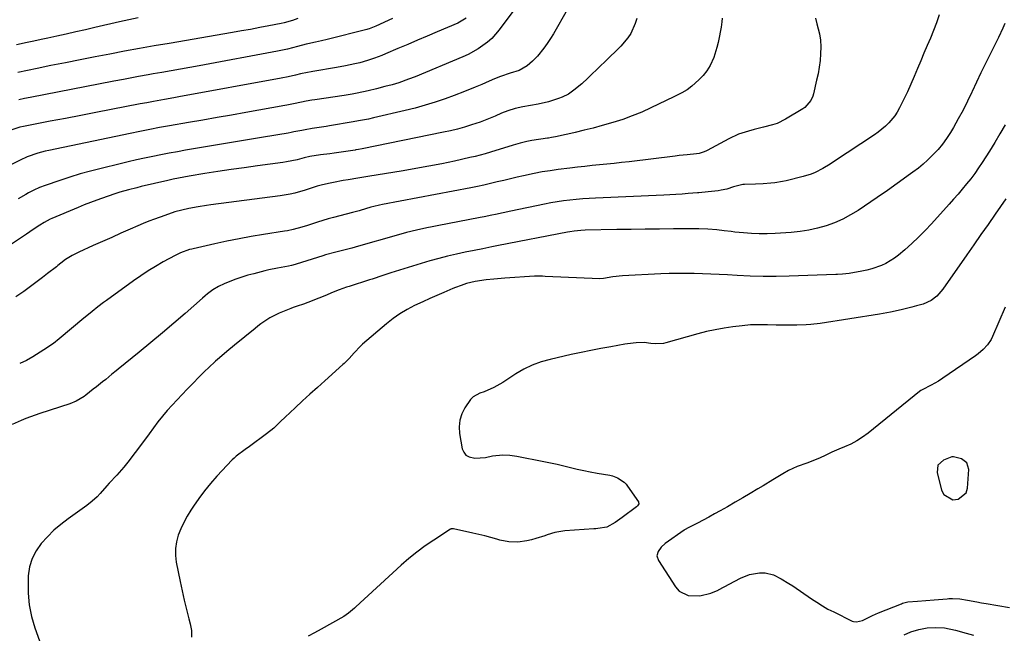
# Model space of a CAD drawing. Units: inches. Extents: x 1825569 to 1830878, y 447485 to 452776.
# Drawn here: x 1826853 to 1827280, y 448654 to 448920 of the extents above; entities that cross this region are included whole.
import ezdxf

# ---------------------------------------------------------------- set-up
doc = ezdxf.new("R2010")
doc.units = ezdxf.units.IN
doc.header["$MEASUREMENT"] = 0
for name, color, linetype in [('1', 7, 'Continuous'), ('7', 7, 'Continuous'), ('8', 7, 'Continuous')]:
    doc.layers.add(name, color=color, linetype=linetype)

msp = doc.modelspace()

# ---------------------------------------------------------------- linework, layer by layer
at = {"layer": '1', "color": 18}
msp.add_polyline3d([(1827258.31, 448730.44, 1984), (1827257.85, 448730.42, 1984), (1827257.63, 448730.36, 1984), (1827254.02, 448728.99, 1984), (1827251.58, 448726.82, 1984), (1827251.21, 448723.57, 1984), (1827253.17, 448715.94, 1984), (1827254.16, 448713.99, 1984), (1827258.06, 448711.8, 1984), (1827260.33, 448711.99, 1984), (1827263.84, 448714.74, 1984), (1827264.47, 448716.83, 1984), (1827264.98, 448724.92, 1984), (1827264.17, 448727.76, 1984), (1827261.76, 448729.48, 1984), (1827258.31, 448730.44, 1984)], dxfattribs=at)
at = {"layer": '7', "color": 18}
for points in [[(1827075.62, 448935.51, 2004), (1827061.17, 448915.93, 2004), (1827057.91, 448912.18, 2004), (1827056.06, 448910.54, 2004), (1827052, 448907.63, 2004), (1827047.64, 448905.23, 2004), (1827045.37, 448904.19, 2004), (1827024.6, 448895.52, 2004), (1827021.79, 448894.4, 2004), (1827017.52, 448892.88, 2004), (1827014.63, 448892.01, 2004), (1827011.55, 448891.21, 2004), (1827007.93, 448890.31, 2004), (1827004.31, 448889.44, 2004), (1826999.54, 448888.37, 2004), (1826997.27, 448887.93, 2004), (1826993.85, 448887.37, 2004), (1826981.13, 448885.51, 2004), (1826979.86, 448885.32, 2004), (1826977.32, 448884.87, 2004), (1826972.62, 448883.9, 2004), (1826968.96, 448883.13, 2004), (1826968.04, 448882.96, 2004), (1826951.12, 448879.95, 2004), (1826944.89, 448878.85, 2004), (1826938.66, 448877.76, 2004), (1826932.43, 448876.67, 2004), (1826926.19, 448875.59, 2004), (1826918, 448874.18, 2004), (1826913.72, 448873.42, 2004), (1826909.44, 448872.62, 2004), (1826905.17, 448871.78, 2004), (1826900.91, 448870.9, 2004), (1826865.68, 448863.54, 2004), (1826864.07, 448863.17, 2004), (1826860.87, 448862.32, 2004), (1826856.19, 448860.69, 2004), (1826853.18, 448859.33, 2004), (1826843.3, 448854.44, 2004)], [(1827252.13, 448922.35, 1994), (1827250.97, 448918.97, 1994), (1827249.68, 448915.63, 1994), (1827248.3, 448912.33, 1994), (1827246.87, 448909.04, 1994), (1827245.46, 448905.75, 1994), (1827244.08, 448902.45, 1994), (1827242.71, 448899.14, 1994), (1827242.67, 448899.03, 1994), (1827241.26, 448895.67, 1994), (1827239.81, 448892.34, 1994), (1827238.29, 448889.03, 1994), (1827236.73, 448885.74, 1994), (1827234.89, 448881.95, 1994), (1827233.91, 448880.18, 1994), (1827232.83, 448878.5, 1994), (1827230.22, 448875.44, 1994), (1827228.75, 448874.06, 1994), (1827225.62, 448871.5, 1994), (1827223.96, 448870.33, 1994), (1827206.28, 448858.53, 1994), (1827204.73, 448857.53, 1994), (1827201.55, 448855.64, 1994), (1827198.26, 448853.96, 1994), (1827196.57, 448853.25, 1994), (1827193.06, 448852.15, 1994), (1827185.7, 448850.32, 1994), (1827184.06, 448849.96, 1994), (1827180.74, 448849.44, 1994), (1827179.07, 448849.28, 1994), (1827175.71, 448849.07, 1994), (1827172.35, 448848.9, 1994), (1827167.56, 448848.7, 1994), (1827166.87, 448848.65, 1994), (1827162.8, 448847.68, 1994), (1827159.89, 448846.73, 1994), (1827157.45, 448846.19, 1994), (1827156.21, 448846, 1994), (1827151.9, 448845.5, 1994), (1827147.83, 448845.15, 1994), (1827147.24, 448845.1, 1994), (1827143.13, 448844.74, 1994), (1827140.49, 448844.53, 1994), (1827137.85, 448844.35, 1994), (1827135.2, 448844.19, 1994), (1827132.56, 448844.06, 1994), (1827102.99, 448842.77, 1994), (1827100.19, 448842.62, 1994), (1827097.39, 448842.43, 1994), (1827094.6, 448842.19, 1994), (1827091.81, 448841.91, 1994), (1827089.03, 448841.57, 1994), (1827086.25, 448841.17, 1994), (1827083.49, 448840.69, 1994), (1827080.73, 448840.17, 1994), (1827066.22, 448837.16, 1994), (1827062.88, 448836.45, 1994), (1827059.55, 448835.72, 1994), (1827057.89, 448835.35, 1994), (1827054.55, 448834.65, 1994), (1827052.88, 448834.32, 1994), (1827034.25, 448830.76, 1994), (1827032.01, 448830.32, 1994), (1827029.76, 448829.87, 1994), (1827025.28, 448828.9, 1994), (1827020.83, 448827.83, 1994), (1827016.41, 448826.63, 1994), (1826999.98, 448821.88, 1994), (1826997.14, 448821.09, 1994), (1826993.69, 448820.2, 1994), (1826990.26, 448819.34, 1994), (1826985.72, 448818.11, 1994), (1826984.6, 448817.76, 1994), (1826972.98, 448814.05, 1994), (1826972.57, 448813.92, 1994), (1826970.9, 448813.49, 1994), (1826969.63, 448813.23, 1994), (1826964.89, 448812.38, 1994), (1826961.19, 448811.59, 1994), (1826959.35, 448811.15, 1994), (1826954.62, 448809.97, 1994), (1826951.98, 448809.26, 1994), (1826949.36, 448808.46, 1994), (1826946.78, 448807.57, 1994), (1826944.23, 448806.59, 1994), (1826941.78, 448805.6, 1994), (1826939.23, 448804.4, 1994), (1826936.83, 448802.91, 1994), (1826934.55, 448801.22, 1994), (1826933.45, 448800.32, 1994), (1826932.37, 448799.41, 1994), (1826924.74, 448792.71, 1994), (1826919.84, 448788.46, 1994), (1826914.9, 448784.24, 1994), (1826909.92, 448780.07, 1994), (1826904.91, 448775.94, 1994), (1826895.7, 448768.43, 1994), (1826894.81, 448767.71, 1994), (1826893.02, 448766.26, 1994), (1826890.34, 448764.07, 1994), (1826888.99, 448762.98, 1994), (1826886.29, 448760.82, 1994), (1826884.94, 448759.75, 1994), (1826881.7, 448757.2, 1994), (1826880.91, 448756.62, 1994), (1826877.53, 448754.6, 1994), (1826874.81, 448753.49, 1994), (1826861.79, 448749.2, 1994), (1826859.74, 448748.51, 1994), (1826855.67, 448747.04, 1994), (1826853.65, 448746.27, 1994), (1826849.77, 448744.44, 1994)], [(1827090.67, 448924.54, 2002), (1827084.71, 448914.23, 2002), (1827083.39, 448912.08, 2002), (1827082.01, 448909.98, 2002), (1827080.53, 448907.96, 2002), (1827077.7, 448904.42, 2002), (1827075.63, 448902.23, 2002), (1827073.3, 448900.31, 2002), (1827069.83, 448898.29, 2002), (1827065.95, 448897.02, 2002), (1827061.7, 448895.57, 2002), (1827059.14, 448894.55, 2002), (1827056.82, 448893.56, 2002), (1827053.59, 448892.18, 2002), (1827050.68, 448890.94, 2002), (1827046.13, 448889.08, 2002), (1827041.52, 448887.35, 2002), (1827037.62, 448885.95, 2002), (1827033.34, 448884.49, 2002), (1827029.02, 448883.13, 2002), (1827024.66, 448881.92, 2002), (1827020.27, 448880.82, 2002), (1827006.58, 448877.62, 2002), (1827004.4, 448877.14, 2002), (1827000.01, 448876.3, 2002), (1826997.8, 448875.92, 2002), (1826987.53, 448874.2, 2002), (1826986.01, 448873.94, 2002), (1826982.98, 448873.45, 2002), (1826979.95, 448872.97, 2002), (1826976.93, 448872.45, 2002), (1826975.42, 448872.17, 2002), (1826972, 448871.53, 2002), (1826970.79, 448871.3, 2002), (1826969.58, 448871.07, 2002), (1826964.97, 448870.28, 2002), (1826962.36, 448869.83, 2002), (1826959.75, 448869.38, 2002), (1826957.14, 448868.94, 2002), (1826954.53, 448868.5, 2002), (1826925.02, 448863.57, 2002), (1826921.44, 448862.96, 2002), (1826917.87, 448862.31, 2002), (1826914.3, 448861.64, 2002), (1826910.74, 448860.93, 2002), (1826907.18, 448860.19, 2002), (1826903.64, 448859.42, 2002), (1826900.1, 448858.6, 2002), (1826896.57, 448857.75, 2002), (1826888.28, 448855.71, 2002), (1826883.75, 448854.53, 2002), (1826879.25, 448853.28, 2002), (1826874.79, 448851.91, 2002), (1826870.34, 448850.46, 2002), (1826864, 448848.3, 2002), (1826861.52, 448847.37, 2002), (1826859.1, 448846.28, 2002), (1826856.75, 448845.07, 2002), (1826855.59, 448844.43, 2002), (1826852.38, 448842.54, 2002)], [(1827046.75, 448920.98, 2006), (1827043.95, 448919.2, 2006), (1827043.19, 448918.85, 2006), (1827034.16, 448915, 2006), (1827029.91, 448913.19, 2006), (1827025.65, 448911.37, 2006), (1827021.4, 448909.56, 2006), (1827017.15, 448907.74, 2006), (1827011.71, 448905.43, 2006), (1827010.17, 448904.79, 2006), (1827007.05, 448903.59, 2006), (1827003.89, 448902.51, 2006), (1827000.68, 448901.6, 2006), (1826998.4, 448901.06, 2006), (1826994.47, 448900.23, 2006), (1826990.52, 448899.52, 2006), (1826980.27, 448897.84, 2006), (1826979.5, 448897.71, 2006), (1826977.97, 448897.41, 2006), (1826974.94, 448896.72, 2006), (1826972.64, 448896.16, 2006), (1826969.57, 448895.45, 2006), (1826966.48, 448894.84, 2006), (1826922.03, 448886.73, 2006), (1826919.96, 448886.36, 2006), (1826915.8, 448885.61, 2006), (1826911.01, 448884.76, 2006), (1826908.14, 448884.24, 2006), (1826905.27, 448883.69, 2006), (1826892.71, 448881.25, 2006), (1826886.1, 448879.97, 2006), (1826879.49, 448878.7, 2006), (1826872.88, 448877.43, 2006), (1826866.27, 448876.17, 2006), (1826854.64, 448873.95, 2006), (1826853.05, 448873.61, 2006), (1826849.19, 448872.38, 2006)], [(1827157.9, 448920.97, 1998), (1827157.81, 448919.41, 1998), (1827157.47, 448917.09, 1998), (1827157.2, 448915.55, 1998), (1827156.67, 448912.63, 1998), (1827156.2, 448910.42, 1998), (1827155.65, 448908.24, 1998), (1827154.23, 448903.95, 1998), (1827152.65, 448900.37, 1998), (1827151.31, 448898.1, 1998), (1827149.68, 448896.04, 1998), (1827147.84, 448894.12, 1998), (1827144.8, 448891.42, 1998), (1827142.67, 448889.89, 1998), (1827140.39, 448888.57, 1998), (1827138.06, 448887.35, 1998), (1827136.87, 448886.77, 1998), (1827127.01, 448882.01, 1998), (1827122.97, 448880.19, 1998), (1827118.89, 448878.5, 1998), (1827114.72, 448877.02, 1998), (1827110.5, 448875.68, 1998), (1827105.85, 448874.32, 1998), (1827101.97, 448873.24, 1998), (1827098.06, 448872.27, 1998), (1827094.13, 448871.35, 1998), (1827092.17, 448870.91, 1998), (1827090.2, 448870.47, 1998), (1827085.61, 448869.46, 1998), (1827083.88, 448869.12, 1998), (1827082.57, 448868.91, 1998), (1827082.14, 448868.85, 1998), (1827075.22, 448867.8, 1998), (1827073.19, 448867.44, 1998), (1827070.17, 448866.7, 1998), (1827068.18, 448866.13, 1998), (1827067.2, 448865.83, 1998), (1827057.29, 448862.72, 1998), (1827055.1, 448862.06, 1998), (1827050.66, 448860.88, 1998), (1827048.42, 448860.37, 1998), (1827041.77, 448858.92, 1998), (1827036.19, 448857.76, 1998), (1827030.6, 448856.65, 1998), (1827024.99, 448855.63, 1998), (1827019.37, 448854.67, 1998), (1827004.06, 448852.17, 1998), (1826999.79, 448851.47, 1998), (1826995.52, 448850.76, 1998), (1826993.39, 448850.38, 1998), (1826989.15, 448849.55, 1998), (1826987.03, 448849.09, 1998), (1826983.91, 448848.39, 1998), (1826982.15, 448847.94, 1998), (1826978.69, 448846.78, 1998), (1826976.94, 448846.23, 1998), (1826972.46, 448844.95, 1998), (1826970.36, 448844.45, 1998), (1826966.1, 448843.73, 1998), (1826935.97, 448839.9, 1998), (1826934.1, 448839.65, 1998), (1826930.38, 448839.07, 1998), (1826926.36, 448838.34, 1998), (1826923.33, 448837.63, 1998), (1826920.35, 448836.79, 1998), (1826915.92, 448835.31, 1998), (1826911.47, 448833.67, 1998), (1826909.03, 448832.72, 1998), (1826906.6, 448831.72, 1998), (1826904.19, 448830.69, 1998), (1826900.96, 448829.27, 1998), (1826896.94, 448827.51, 1998), (1826892.93, 448825.73, 1998), (1826888.92, 448823.94, 1998), (1826884.92, 448822.15, 1998), (1826878.72, 448819.36, 1998), (1826875.74, 448817.86, 1998), (1826872.89, 448816.11, 1998), (1826870.9, 448814.58, 1998), (1826869.58, 448813.54, 1998), (1826868.93, 448813.02, 1998), (1826865.11, 448810, 1998), (1826862.87, 448808.26, 1998), (1826860.6, 448806.54, 1998), (1826858.31, 448804.85, 1998), (1826854.72, 448802.3, 1998), (1826851.37, 448799.88, 1998)], [(1826904.4, 448921.12, 2012), (1826900.34, 448920.28, 2012), (1826896.3, 448919.38, 2012), (1826885.65, 448916.89, 2012), (1826881.5, 448915.93, 2012), (1826877.34, 448914.98, 2012), (1826873.19, 448914.05, 2012), (1826869.03, 448913.13, 2012), (1826865.23, 448912.3, 2012), (1826862.97, 448911.81, 2012), (1826858.43, 448910.85, 2012), (1826856.16, 448910.38, 2012), (1826851.63, 448909.44, 2012)], [(1827014.74, 448920.87, 2008), (1827007.58, 448917.47, 2008), (1827004.66, 448916.34, 2008), (1827004.15, 448916.2, 2008), (1827003.65, 448916.06, 2008), (1826986.48, 448911.67, 2008), (1826983.96, 448911.06, 2008), (1826981.42, 448910.53, 2008), (1826978.12, 448909.86, 2008), (1826977.37, 448909.66, 2008), (1826973.57, 448908.64, 2008), (1826969.26, 448907.57, 2008), (1826967.09, 448907.1, 2008), (1826964.91, 448906.66, 2008), (1826930.84, 448900.3, 2008), (1826926.81, 448899.55, 2008), (1826922.78, 448898.81, 2008), (1826918.75, 448898.09, 2008), (1826914.72, 448897.38, 2008), (1826910.94, 448896.72, 2008), (1826908.79, 448896.34, 2008), (1826904.5, 448895.56, 2008), (1826900.22, 448894.76, 2008), (1826898.08, 448894.36, 2008), (1826893.8, 448893.54, 2008), (1826857.56, 448886.52, 2008), (1826855.07, 448886.01, 2008), (1826852.6, 448885.45, 2008)], [(1827198.42, 448921.03, 1996), (1827199.07, 448918.54, 1996), (1827200.11, 448914.2, 1996), (1827200.54, 448911.34, 1996), (1827200.69, 448908.45, 1996), (1827200.65, 448905.54, 1996), (1827200.39, 448902.63, 1996), (1827200.03, 448899.73, 1996), (1827199.52, 448896.85, 1996), (1827198.92, 448893.99, 1996), (1827197.52, 448888.11, 1996), (1827197.23, 448887.13, 1996), (1827196.41, 448885.27, 1996), (1827193.81, 448882.2, 1996), (1827192.97, 448881.62, 1996), (1827185.38, 448877.05, 1996), (1827181.73, 448875.24, 1996), (1827179.81, 448874.57, 1996), (1827175.84, 448873.58, 1996), (1827171.84, 448872.6, 1996), (1827169.35, 448871.95, 1996), (1827164.97, 448870.51, 1996), (1827160.8, 448868.55, 1996), (1827151.42, 448863.46, 1996), (1827150.86, 448863.18, 1996), (1827149.72, 448862.7, 1996), (1827147.93, 448862.21, 1996), (1827146.71, 448862.03, 1996), (1827142.73, 448861.63, 1996), (1827139.25, 448861.25, 1996), (1827137.52, 448861.05, 1996), (1827117.48, 448858.63, 1996), (1827114.28, 448858.26, 1996), (1827111.07, 448857.9, 1996), (1827107.87, 448857.56, 1996), (1827104.66, 448857.24, 1996), (1827101.45, 448856.92, 1996), (1827098.25, 448856.58, 1996), (1827095.05, 448856.22, 1996), (1827091.85, 448855.83, 1996), (1827086.73, 448855.2, 1996), (1827083.24, 448854.71, 1996), (1827079.77, 448854.16, 1996), (1827076.31, 448853.5, 1996), (1827071.73, 448852.53, 1996), (1827068.85, 448851.87, 1996), (1827065.98, 448851.2, 1996), (1827063.12, 448850.5, 1996), (1827060.26, 448849.8, 1996), (1827057.4, 448849.1, 1996), (1827054.52, 448848.45, 1996), (1827051.64, 448847.84, 1996), (1827048.75, 448847.26, 1996), (1827010.51, 448839.99, 1996), (1827009.23, 448839.73, 1996), (1827006.67, 448839.15, 1996), (1827005.41, 448838.81, 1996), (1827000.73, 448837.46, 1996), (1827000.32, 448837.34, 1996), (1826997.42, 448836.55, 1996), (1826989.13, 448834.38, 1996), (1826986.82, 448833.75, 1996), (1826982.23, 448832.39, 1996), (1826977.84, 448830.95, 1996), (1826975.39, 448830.18, 1996), (1826971.67, 448829.18, 1996), (1826969.17, 448828.65, 1996), (1826967.9, 448828.43, 1996), (1826958.74, 448826.97, 1996), (1826953.46, 448826.07, 1996), (1826948.19, 448825.11, 1996), (1826942.94, 448824.05, 1996), (1826937.7, 448822.93, 1996), (1826928.26, 448820.81, 1996), (1826927.76, 448820.69, 1996), (1826926.76, 448820.43, 1996), (1826922.83, 448819.06, 1996), (1826920.49, 448817.93, 1996), (1826915.31, 448815.07, 1996), (1826911.99, 448813.16, 1996), (1826908.73, 448811.17, 1996), (1826905.54, 448809.06, 1996), (1826902.4, 448806.88, 1996), (1826890.63, 448798.36, 1996), (1826889.37, 448797.44, 1996), (1826886.9, 448795.55, 1996), (1826884.47, 448793.6, 1996), (1826882.06, 448791.63, 1996), (1826880.86, 448790.64, 1996), (1826870.05, 448781.68, 1996), (1826867.59, 448779.71, 1996), (1826865.67, 448778.33, 1996), (1826865.01, 448777.9, 1996), (1826858.7, 448773.91, 1996), (1826855.9, 448772.31, 1996), (1826852.97, 448770.96, 1996)], [(1827280.67, 448918.71, 1992), (1827279.79, 448916.64, 1992), (1827277.9, 448912.54, 1992), (1827276.9, 448910.52, 1992), (1827274.21, 448905.3, 1992), (1827272.18, 448901.28, 1992), (1827270.2, 448897.25, 1992), (1827268.27, 448893.18, 1992), (1827266.39, 448889.1, 1992), (1827266.25, 448888.79, 1992), (1827264.41, 448884.88, 1992), (1827262.47, 448881.01, 1992), (1827260.41, 448877.21, 1992), (1827258.26, 448873.45, 1992), (1827256.95, 448871.24, 1992), (1827255.31, 448868.69, 1992), (1827253.54, 448866.23, 1992), (1827251.61, 448863.91, 1992), (1827249.55, 448861.68, 1992), (1827247.06, 448859.27, 1992), (1827245.12, 448857.52, 1992), (1827243.09, 448855.88, 1992), (1827240.6, 448854, 1992), (1827238.68, 448852.61, 1992), (1827234.84, 448849.83, 1992), (1827232.93, 448848.43, 1992), (1827229.08, 448845.67, 1992), (1827227.13, 448844.33, 1992), (1827225.17, 448843, 1992), (1827216.92, 448837.49, 1992), (1827213.62, 448835.48, 1992), (1827210.22, 448833.66, 1992), (1827206.69, 448832.13, 1992), (1827203.06, 448830.79, 1992), (1827199.34, 448829.74, 1992), (1827195.57, 448828.87, 1992), (1827191.76, 448828.28, 1992), (1827187.91, 448827.88, 1992), (1827180.88, 448827.41, 1992), (1827177.45, 448827.27, 1992), (1827174.02, 448827.25, 1992), (1827170.59, 448827.4, 1992), (1827167.17, 448827.67, 1992), (1827163.35, 448828.07, 1992), (1827161.83, 448828.24, 1992), (1827158.81, 448828.6, 1992), (1827155.57, 448829.02, 1992), (1827151.67, 448829.32, 1992), (1827147.75, 448829.42, 1992), (1827146.44, 448829.43, 1992), (1827136.79, 448829.41, 1992), (1827130.65, 448829.38, 1992), (1827124.52, 448829.32, 1992), (1827118.38, 448829.23, 1992), (1827112.25, 448829.12, 1992), (1827098.5, 448828.83, 1992), (1827096.56, 448828.75, 1992), (1827093.65, 448828.46, 1992), (1827091.72, 448828.17, 1992), (1827090.76, 448828, 1992), (1827060.8, 448822.15, 1992), (1827057.91, 448821.57, 1992), (1827054.07, 448820.82, 1992), (1827050.24, 448820.06, 1992), (1827046.42, 448819.25, 1992), (1827042.53, 448818.41, 1992), (1827038.69, 448817.52, 1992), (1827034.86, 448816.58, 1992), (1827031.06, 448815.53, 1992), (1827027.28, 448814.42, 1992), (1827014.05, 448810.35, 1992), (1827010.6, 448809.23, 1992), (1827006.02, 448807.66, 1992), (1827004.86, 448807.29, 1992), (1826996, 448804.47, 1992), (1826994.9, 448804.11, 1992), (1826991.62, 448802.97, 1992), (1826988.4, 448801.68, 1992), (1826986.15, 448800.66, 1992), (1826982.8, 448799.27, 1992), (1826978.05, 448797.45, 1992), (1826976.23, 448796.78, 1992), (1826973.45, 448795.9, 1992), (1826971.62, 448795.26, 1992), (1826970.72, 448794.91, 1992), (1826965.64, 448792.86, 1992), (1826961.49, 448790.78, 1992), (1826957.64, 448788.14, 1992), (1826956.41, 448787.19, 1992), (1826955.19, 448786.22, 1992), (1826946.24, 448778.87, 1992), (1826942.94, 448776.14, 1992), (1826939.65, 448773.4, 1992), (1826938.02, 448772, 1992), (1826934.87, 448769.1, 1992), (1826933.34, 448767.6, 1992), (1826925.68, 448759.88, 1992), (1826921.29, 448755.24, 1992), (1826917.04, 448750.49, 1992), (1826913.01, 448745.55, 1992), (1826909.12, 448740.48, 1992), (1826903.63, 448732.98, 1992), (1826902.59, 448731.58, 1992), (1826900.49, 448728.79, 1992), (1826898.23, 448725.9, 1992), (1826895.1, 448722.42, 1992), (1826891.89, 448719.01, 1992), (1826890.85, 448717.85, 1992), (1826887.87, 448714.48, 1992), (1826886.55, 448713.07, 1992), (1826884.4, 448711.12, 1992), (1826882.12, 448709.34, 1992), (1826874.01, 448703.51, 1992), (1826870.86, 448701.07, 1992), (1826867.84, 448698.5, 1992), (1826865.01, 448695.72, 1992), (1826862.31, 448692.81, 1992), (1826860.08, 448689.63, 1992), (1826858.33, 448686.27, 1992), (1826857.29, 448682.62, 1992), (1826856.71, 448678.79, 1992), (1826856.6, 448676.34, 1992), (1826856.66, 448671.18, 1992), (1826857.12, 448666.07, 1992), (1826858.17, 448661.05, 1992), (1826859.61, 448656.1, 1992), (1826863.65, 448644.78, 1992)], [(1827281.04, 448842.51, 1988), (1827276.38, 448835.78, 1988), (1827273.32, 448831.35, 1988), (1827270.25, 448826.93, 1988), (1827267.17, 448822.52, 1988), (1827264.09, 448818.11, 1988), (1827253.64, 448803.19, 1988), (1827251.03, 448800.23, 1988), (1827248.7, 448798.38, 1988), (1827245.14, 448796.8, 1988), (1827242.3, 448795.98, 1988), (1827240.18, 448795.43, 1988), (1827235.56, 448794.27, 1988), (1827230.92, 448793.22, 1988), (1827226.23, 448792.39, 1988), (1827200.48, 448788.38, 1988), (1827196.41, 448787.88, 1988), (1827194.37, 448787.72, 1988), (1827190.27, 448787.56, 1988), (1827188.21, 448787.54, 1988), (1827184.11, 448787.59, 1988), (1827181.32, 448787.68, 1988), (1827177.62, 448787.76, 1988), (1827175.76, 448787.79, 1988), (1827172.06, 448787.78, 1988), (1827170.21, 448787.71, 1988), (1827166.52, 448787.37, 1988), (1827162.53, 448786.87, 1988), (1827158.71, 448786.3, 1988), (1827154.91, 448785.63, 1988), (1827151.15, 448784.79, 1988), (1827147.41, 448783.83, 1988), (1827133.45, 448779.95, 1988), (1827132.39, 448779.71, 1988), (1827129.14, 448779.45, 1988), (1827126.96, 448779.6, 1988), (1827124.04, 448780.02, 1988), (1827120.59, 448779.99, 1988), (1827116.88, 448779.52, 1988), (1827115.65, 448779.32, 1988), (1827109.52, 448778.24, 1988), (1827105.23, 448777.45, 1988), (1827100.95, 448776.63, 1988), (1827096.69, 448775.74, 1988), (1827092.43, 448774.81, 1988), (1827083.26, 448772.75, 1988), (1827079.32, 448771.64, 1988), (1827075.5, 448770.26, 1988), (1827071.86, 448768.47, 1988), (1827068.33, 448766.41, 1988), (1827063.98, 448763.55, 1988), (1827062.7, 448762.73, 1988), (1827058.74, 448760.47, 1988), (1827054.57, 448758.64, 1988), (1827052.73, 448758.01, 1988), (1827049.81, 448756.47, 1988), (1827048.63, 448755.33, 1988), (1827046.16, 448751.75, 1988), (1827044.88, 448749.08, 1988), (1827044.01, 448746.33, 1988), (1827043.77, 448743.45, 1988), (1827043.96, 448740.5, 1988), (1827045.1, 448733.96, 1988), (1827045.75, 448732.38, 1988), (1827046.69, 448731.13, 1988), (1827048.05, 448730.35, 1988), (1827050.52, 448729.86, 1988), (1827055.11, 448730.17, 1988), (1827058.15, 448730.85, 1988), (1827062.68, 448731.3, 1988), (1827065.72, 448731.16, 1988), (1827068.74, 448730.72, 1988), (1827080.51, 448728.43, 1988), (1827083.41, 448727.84, 1988), (1827086.29, 448727.21, 1988), (1827089.17, 448726.53, 1988), (1827092.04, 448725.82, 1988), (1827094.91, 448725.11, 1988), (1827097.79, 448724.46, 1988), (1827100.68, 448723.88, 1988), (1827103.59, 448723.36, 1988), (1827109.21, 448722.41, 1988), (1827110.35, 448722.16, 1988), (1827112.51, 448721.36, 1988), (1827115.38, 448719.42, 1988), (1827116.17, 448718.58, 1988), (1827116.88, 448717.66, 1988), (1827121.54, 448710.82, 1988), (1827121.66, 448710.54, 1988), (1827121.72, 448710.26, 1988), (1827121.68, 448709.98, 1988), (1827121.17, 448709.16, 1988), (1827120.94, 448708.93, 1988), (1827120.69, 448708.71, 1988), (1827114.55, 448704.06, 1988), (1827111.51, 448701.96, 1988), (1827107.87, 448699.89, 1988), (1827104, 448699.28, 1988), (1827103.07, 448699.18, 1988), (1827102.13, 448699.11, 1988), (1827089.68, 448698.29, 1988), (1827085.22, 448697.5, 1988), (1827081.95, 448696.51, 1988), (1827080.86, 448696.16, 1988), (1827077.04, 448694.9, 1988), (1827075.12, 448694.35, 1988), (1827073.18, 448693.9, 1988), (1827069.23, 448693.37, 1988), (1827065.27, 448693.44, 1988), (1827061.38, 448694.22, 1988), (1827060.05, 448694.6, 1988), (1827057.46, 448695.34, 1988), (1827054.86, 448696.04, 1988), (1827052.24, 448696.69, 1988), (1827049.61, 448697.3, 1988), (1827041.22, 448699.17, 1988), (1827040.31, 448699.12, 1988), (1827040.17, 448699.06, 1988), (1827040.03, 448698.98, 1988), (1827032.75, 448694.26, 1988), (1827029.05, 448691.73, 1988), (1827025.44, 448689.07, 1988), (1827021.96, 448686.24, 1988), (1827018.58, 448683.29, 1988), (1826998.93, 448665.21, 1988), (1826998.31, 448664.65, 1988), (1826995.76, 448662.48, 1988), (1826993.67, 448661.09, 1988), (1826983.78, 448655.52, 1988), (1826980.99, 448654, 1988), (1826978.18, 448652.53, 1988)], [(1827280.81, 448795.46, 1986), (1827275.26, 448782.67, 1986), (1827274.63, 448781.41, 1986), (1827273.08, 448779.08, 1986), (1827271.15, 448777.02, 1986), (1827268.99, 448775.18, 1986), (1827267.85, 448774.34, 1986), (1827253.71, 448764.55, 1986), (1827251.8, 448763.3, 1986), (1827248.67, 448761.5, 1986), (1827244.72, 448759.58, 1986), (1827244.14, 448759.23, 1986), (1827243.6, 448758.8, 1986), (1827221.25, 448740.75, 1986), (1827218.86, 448738.98, 1986), (1827216.38, 448737.36, 1986), (1827213.77, 448735.97, 1986), (1827211.07, 448734.72, 1986), (1827208.58, 448733.69, 1986), (1827205.56, 448732.4, 1986), (1827202.57, 448731.04, 1986), (1827200.4, 448730.02, 1986), (1827197.96, 448728.97, 1986), (1827194.64, 448727.72, 1986), (1827190.45, 448726.18, 1986), (1827186.71, 448724.42, 1986), (1827184.21, 448722.98, 1986), (1827179.96, 448720.41, 1986), (1827175.7, 448717.85, 1986), (1827173.4, 448716.47, 1986), (1827170.12, 448714.51, 1986), (1827166.82, 448712.57, 1986), (1827163.51, 448710.66, 1986), (1827160.2, 448708.76, 1986), (1827157.04, 448706.96, 1986), (1827154.6, 448705.6, 1986), (1827152.16, 448704.25, 1986), (1827149.69, 448702.94, 1986), (1827147.22, 448701.64, 1986), (1827142.54, 448699.23, 1986), (1827142.4, 448699.15, 1986), (1827142.11, 448698.99, 1986), (1827141.55, 448698.64, 1986), (1827141.41, 448698.54, 1986), (1827133.15, 448692.7, 1986), (1827131.45, 448691.19, 1986), (1827130.11, 448689.35, 1986), (1827129.61, 448687.36, 1986), (1827130.22, 448685.4, 1986), (1827137.63, 448673.89, 1986), (1827139.23, 448672.13, 1986), (1827143.19, 448670.12, 1986), (1827148.18, 448670.01, 1986), (1827153, 448671.14, 1986), (1827156.12, 448672.56, 1986), (1827156.29, 448672.65, 1986), (1827165.83, 448677.76, 1986), (1827169.83, 448679.36, 1986), (1827174.1, 448680.04, 1986), (1827176.51, 448679.99, 1986), (1827180.15, 448679.15, 1986), (1827183.58, 448677.42, 1986), (1827186.89, 448675.4, 1986), (1827188.51, 448674.34, 1986), (1827196.68, 448668.8, 1986), (1827199.02, 448667.25, 1986), (1827201.4, 448665.74, 1986), (1827203.83, 448664.32, 1986), (1827206.33, 448663.02, 1986), (1827214.35, 448659.08, 1986), (1827214.97, 448658.85, 1986), (1827216.23, 448658.69, 1986), (1827218.79, 448659.37, 1986), (1827223.17, 448661.51, 1986), (1827225.72, 448662.61, 1986), (1827235.68, 448666.63, 1986), (1827236.23, 448666.83, 1986), (1827238.49, 448667.39, 1986), (1827242.67, 448667.73, 1986), (1827246.28, 448667.98, 1986), (1827249.88, 448668.28, 1986), (1827255.51, 448668.8, 1986), (1827256.31, 448668.86, 1986), (1827257.9, 448668.91, 1986), (1827261.08, 448668.71, 1986), (1827264.37, 448668.12, 1986), (1827268.44, 448667.38, 1986), (1827270.48, 448667.02, 1986), (1827272.52, 448666.67, 1986), (1827282.62, 448664.94, 1986)], [(1827236.86, 448653.03, 1988), (1827239.86, 448654.4, 1988), (1827243.32, 448655.45, 1988), (1827246.85, 448656.15, 1988), (1827250.44, 448656.35, 1988), (1827254.38, 448656.1, 1988), (1827259.13, 448655.07, 1988), (1827263.83, 448653.79, 1988), (1827266.94, 448652.91, 1988)]]:
    msp.add_polyline3d(points, dxfattribs=at)
at = {"layer": '8', "color": 18}
for points in [[(1827120.84, 448920.82, 2000), (1827120.12, 448918.6, 2000), (1827118.19, 448914.33, 2000), (1827116.96, 448912.35, 2000), (1827113.94, 448908.8, 2000), (1827106.98, 448902.05, 2000), (1827105.14, 448900.27, 2000), (1827103.3, 448898.5, 2000), (1827101.45, 448896.73, 2000), (1827099.6, 448894.97, 2000), (1827096.94, 448892.49, 2000), (1827093.57, 448889.63, 2000), (1827091.15, 448887.99, 2000), (1827088.52, 448886.71, 2000), (1827086.85, 448886.03, 2000), (1827082.53, 448884.56, 2000), (1827078.08, 448883.56, 2000), (1827074.66, 448882.98, 2000), (1827071.35, 448882.48, 2000), (1827068.09, 448881.78, 2000), (1827064.94, 448880.73, 2000), (1827062.19, 448879.66, 2000), (1827059.32, 448878.4, 2000), (1827057.2, 448877.49, 2000), (1827052.91, 448875.83, 2000), (1827049.12, 448874.57, 2000), (1827046.11, 448873.65, 2000), (1827043.09, 448872.8, 2000), (1827040.03, 448872.05, 2000), (1827036.96, 448871.38, 2000), (1827001.69, 448864.24, 2000), (1827000.12, 448863.95, 2000), (1826998.93, 448863.75, 2000), (1826998.54, 448863.69, 2000), (1826991.48, 448862.64, 2000), (1826989.51, 448862.35, 2000), (1826987.54, 448862.08, 2000), (1826983.61, 448861.57, 2000), (1826978.86, 448860.89, 2000), (1826976.43, 448860.31, 2000), (1826973.39, 448859.5, 2000), (1826968.79, 448858.5, 2000), (1826967.24, 448858.26, 2000), (1826956.21, 448856.81, 2000), (1826950.48, 448856.02, 2000), (1826944.75, 448855.21, 2000), (1826939.03, 448854.34, 2000), (1826933.32, 448853.43, 2000), (1826926.59, 448852.34, 2000), (1826924.25, 448851.93, 2000), (1826919.6, 448851, 2000), (1826917.28, 448850.48, 2000), (1826905.77, 448847.78, 2000), (1826903.9, 448847.33, 2000), (1826900.19, 448846.37, 2000), (1826896.5, 448845.32, 2000), (1826894.66, 448844.77, 2000), (1826891.02, 448843.56, 2000), (1826886.43, 448841.94, 2000), (1826883.72, 448840.93, 2000), (1826881.02, 448839.86, 2000), (1826878.34, 448838.76, 2000), (1826866.88, 448833.92, 2000), (1826866.2, 448833.62, 2000), (1826863.57, 448832.22, 2000), (1826861.68, 448831.02, 2000), (1826860.14, 448829.98, 2000), (1826857.37, 448828.11, 2000), (1826855.98, 448827.18, 2000), (1826854.58, 448826.25, 2000), (1826845.03, 448819.89, 2000)], [(1826973.7, 448920.77, 2010), (1826971.35, 448919.91, 2010), (1826967.75, 448918.88, 2010), (1826966.53, 448918.61, 2010), (1826961.11, 448917.58, 2010), (1826957.16, 448916.84, 2010), (1826953.22, 448916.11, 2010), (1826949.27, 448915.41, 2010), (1826945.32, 448914.72, 2010), (1826917.86, 448910.02, 2010), (1826911.41, 448908.9, 2010), (1826904.97, 448907.75, 2010), (1826898.54, 448906.56, 2010), (1826892.11, 448905.35, 2010), (1826885.69, 448904.12, 2010), (1826879.26, 448902.87, 2010), (1826872.85, 448901.61, 2010), (1826866.43, 448900.34, 2010), (1826860.56, 448899.17, 2010), (1826856.33, 448898.3, 2010), (1826852.12, 448897.38, 2010)], [(1827280.68, 448874.6, 1990), (1827278.49, 448870.77, 1990), (1827276.22, 448866.98, 1990), (1827273.89, 448863.23, 1990), (1827270.78, 448858.32, 1990), (1827269.19, 448855.9, 1990), (1827267.53, 448853.53, 1990), (1827265.8, 448851.22, 1990), (1827264, 448848.94, 1990), (1827262.15, 448846.72, 1990), (1827260.28, 448844.51, 1990), (1827258.38, 448842.33, 1990), (1827256.45, 448840.16, 1990), (1827248.78, 448831.62, 1990), (1827246.03, 448828.68, 1990), (1827243.2, 448825.81, 1990), (1827240.26, 448823.07, 1990), (1827237.24, 448820.4, 1990), (1827234.47, 448818.05, 1990), (1827232.73, 448816.7, 1990), (1827228.99, 448814.44, 1990), (1827227, 448813.52, 1990), (1827222.83, 448812.08, 1990), (1827220.7, 448811.54, 1990), (1827218.54, 448811.09, 1990), (1827212.99, 448810.11, 1990), (1827210.12, 448809.73, 1990), (1827207.95, 448809.58, 1990), (1827207.23, 448809.55, 1990), (1827187.06, 448808.93, 1990), (1827181.39, 448808.82, 1990), (1827175.71, 448808.82, 1990), (1827170.03, 448808.96, 1990), (1827164.35, 448809.21, 1990), (1827160.24, 448809.44, 1990), (1827156.62, 448809.62, 1990), (1827153, 448809.78, 1990), (1827149.38, 448809.91, 1990), (1827145.76, 448810.02, 1990), (1827142.14, 448810.07, 1990), (1827138.52, 448810.07, 1990), (1827134.9, 448810, 1990), (1827131.28, 448809.86, 1990), (1827114.6, 448809.08, 1990), (1827110.51, 448808.64, 1990), (1827106.45, 448807.84, 1990), (1827104.87, 448807.67, 1990), (1827081.1, 448808.81, 1990), (1827079.92, 448808.86, 1990), (1827077.56, 448808.91, 1990), (1827076.97, 448808.89, 1990), (1827076.38, 448808.86, 1990), (1827063.61, 448808.01, 1990), (1827058.82, 448807.62, 1990), (1827055.51, 448807.27, 1990), (1827050.67, 448806.54, 1990), (1827046.96, 448805.67, 1990), (1827044.55, 448804.88, 1990), (1827042.17, 448803.98, 1990), (1827041, 448803.49, 1990), (1827037.16, 448801.86, 1990), (1827034.08, 448800.54, 1990), (1827031.01, 448799.18, 1990), (1827027.95, 448797.79, 1990), (1827024.36, 448796.12, 1990), (1827021.13, 448794.43, 1990), (1827018.01, 448792.58, 1990), (1827015.04, 448790.48, 1990), (1827012.19, 448788.22, 1990), (1827001.83, 448779.31, 1990), (1827000.87, 448778.45, 1990), (1826998.22, 448775.64, 1990), (1826996.01, 448773.12, 1990), (1826994.37, 448771.5, 1990), (1826993.81, 448770.97, 1990), (1826993.24, 448770.46, 1990), (1826985.44, 448763.5, 1990), (1826982.2, 448760.59, 1990), (1826978.97, 448757.65, 1990), (1826975.76, 448754.69, 1990), (1826972.57, 448751.7, 1990), (1826968.19, 448747.58, 1990), (1826966.22, 448745.71, 1990), (1826963.26, 448742.93, 1990), (1826960.11, 448740.37, 1990), (1826952.74, 448734.95, 1990), (1826950.79, 448733.54, 1990), (1826946.9, 448730.72, 1990), (1826946.02, 448729.91, 1990), (1826945.17, 448729.06, 1990), (1826938.55, 448721.96, 1990), (1826935.82, 448718.87, 1990), (1826933.2, 448715.7, 1990), (1826930.75, 448712.39, 1990), (1826928.41, 448709, 1990), (1826927.22, 448707.19, 1990), (1826925.65, 448704.59, 1990), (1826924.21, 448701.93, 1990), (1826922.95, 448699.18, 1990), (1826921.83, 448696.36, 1990), (1826921.05, 448693.48, 1990), (1826920.59, 448690.57, 1990), (1826920.62, 448687.62, 1990), (1826920.96, 448684.66, 1990), (1826922.62, 448676.28, 1990), (1826923.48, 448672.2, 1990), (1826924.39, 448668.13, 1990), (1826925.39, 448664.08, 1990), (1826926.44, 448660.05, 1990), (1826927.02, 448657.93, 1990), (1826927.5, 448654.99, 1990), (1826927.6, 448652.07, 1990)]]:
    msp.add_polyline3d(points, dxfattribs=at)

doc.saveas('drawing.dxf')
